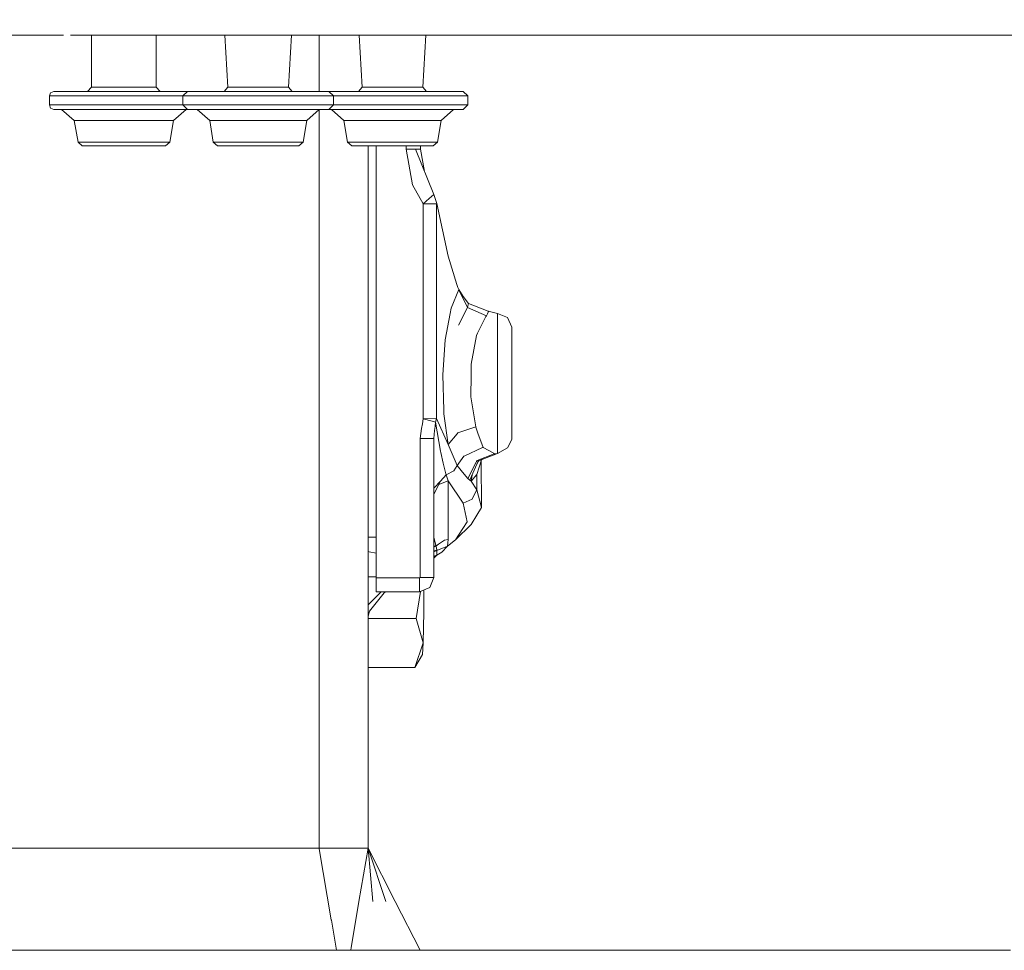
# Model space of a CAD drawing. Units: millimetres. Extents: x 984 to 8582, y -1525 to 1707.
# Drawn here: x 7640 to 7861, y -642 to -433 of the extents above; entities that cross this region are included whole.
import ezdxf

# ---------------------------------------------------------------- set-up
doc = ezdxf.new("R2010")
doc.units = ezdxf.units.MM
doc.layers.add('1', color=7, linetype='Continuous', true_color=0xffffff)
doc.styles.add('blockfont', font='simplex.shx')
doc.dimstyles.get("Standard").update_dxf_attribs({"dimtxt": 0.18, "dimasz": 0.18, "dimexe": 0.18, "dimexo": 0.0625, "dimgap": 0.09, "dimtad": 0, "dimtih": 1, "dimtoh": 1, "dimdec": 4, "dimzin": 0, "dimdsep": 46, "dimtxsty": 'Standard', "dimcen": 0.09, "dimadec": 0, "dimazin": 0, "dimtfac": 1, "dimtdec": 4, "dimtofl": 0, "dimtmove": 0, "dimatfit": 3, "dimfxl": 1, "dimtolj": 1, "dimtzin": 0, "dimarcsym": 0})

# ---------------------------------------------------------------- blocks, each defined once
blk = doc.blocks.new('_U0')
at = {"layer": '1', "color": 18, "lineweight": 13}
for p, q in [((7651.619498, 436.549981), (8483.806714, 436.549981)), ((8480.631714, 436.549981), (8480.631714, 148.204286)), ((8404.537964, 46.616786), (8379.537964, 46.616786)), ((8379.537964, 46.616786), (8379.537964, -47.133214)), ((8581.725464, 46.616786), (8556.725464, 46.616786)), ((8581.725464, -47.133214), (8581.725464, 46.616786)), ((8379.537964, -47.133214), (8404.537964, -47.133214)), ((8556.725464, -47.133214), (8581.725464, -47.133214)), ((8480.631714, -436.550002), (8480.631714, -48.720714)), ((7651.619498, -436.550002), (8483.806714, -436.550002))]:
    blk.add_line(p, q, dxfattribs=at)
at = {"layer": '1', "color": 18, "lineweight": 70}
for points in [[(8480.631714, 436.549981), (8494.029173, 386.55003), (8467.234254, 386.549932)], [(8480.631714, -436.550002), (8467.234254, -386.550051), (8494.029173, -386.549952)]]:
    blk.add_solid(points, dxfattribs=at)
at = {"layer": '1', "color": 18, "linetype": 'Continuous', "lineweight": 13, "char_height": 50, "attachment_point": 7, "line_spacing_factor": 0.903614, "style": 'blockfont'}
for s, insert in [('\\W1.3125;34.4', (8376.823381, 82.720953)), ('\\W1.1628;873', (8404.062964, -39.154047))]:
    blk.add_mtext(s, dxfattribs=dict(at, insert=insert))

msp = doc.modelspace()

# ---------------------------------------------------------------- linework, layer by layer
at = {"layer": '1', "color": 18, "linetype": 'Continuous', "lineweight": 13}
for p, q in [((4379.632863, -436.550002), (7650.031998, -436.550002)), ((7656.33297, -436.549991), (7656.33297, -448.199004)), ((7670.816898, -436.549991), (7670.816898, -448.199004)), ((7686.273997, -436.549991), (7686.951637, -448.199004)), ((7701.201016, -436.549991), (7700.523376, -448.199004)), ((7707.397938, -436.549991), (7707.397938, -449.198991)), ((7716.436332, -436.549991), (7717.113972, -448.199004)), ((7731.36352, -436.549991), (7730.686188, -448.199004)), ((7656.33297, -448.199004), (7655.408859, -449.198991)), ((7656.33297, -448.199004), (7657.362461, -448.199004)), ((7660.983562, -448.199004), (7657.362461, -448.199004)), ((7664.604664, -448.199004), (7660.983562, -448.199004)), ((7670.816898, -448.199004), (7664.604664, -448.199004)), ((7670.816898, -448.199004), (7671.741486, -449.198991)), ((7686.951637, -448.199004), (7686.085224, -449.198991)), ((7693.737507, -448.199004), (7686.951637, -448.199004)), ((7693.737507, -448.199004), (7700.523376, -448.199004)), ((7700.523376, -448.199004), (7701.38979, -449.198991)), ((7717.113972, -448.199004), (7716.248035, -449.198991)), ((7723.899841, -448.199004), (7717.113972, -448.199004)), ((7723.899841, -448.199004), (7730.686188, -448.199004)), ((7730.686188, -448.199004), (7731.552124, -449.198991)), ((7646.830559, -450.199008), (7647.120953, -449.491888)), ((7646.830559, -450.199008), (7646.830559, -452.199012)), ((7650.183678, -450.199008), (7646.830559, -450.199008)), ((7647.821903, -449.198991), (7647.120953, -449.491888)), ((7647.821903, -449.198991), (7650.976658, -449.198991)), ((7657.124996, -450.199008), (7650.183678, -450.199008)), ((7650.976658, -449.198991), (7657.506943, -449.198991)), ((7665.794849, -450.199008), (7657.124996, -450.199008)), ((7657.506943, -449.198991), (7665.663242, -449.198991)), ((7665.663242, -449.198991), (7673.260212, -449.198991)), ((7673.86961, -450.199008), (7665.794849, -450.199008)), ((7677.846432, -449.198991), (7673.260212, -449.198991)), ((7673.86961, -450.199008), (7676.846504, -450.199008)), ((7677.846432, -449.198991), (7676.846504, -450.199008)), ((7676.846504, -450.199008), (7676.846504, -452.199012)), ((7679.109573, -450.199008), (7676.846504, -450.199008)), ((7679.97551, -449.198991), (7677.846432, -449.198991)), ((7685.291767, -450.199008), (7679.109573, -450.199008)), ((7679.97551, -449.198991), (7685.791969, -449.198991)), ((7685.291767, -450.199008), (7693.737507, -450.199008)), ((7685.791969, -449.198991), (7693.737507, -449.198991)), ((7693.737507, -449.198991), (7701.683044, -449.198991)), ((7693.737507, -450.199008), (7702.18277, -450.199008)), ((7707.499504, -449.198991), (7701.683044, -449.198991)), ((7708.36544, -450.199008), (7702.18277, -450.199008)), ((7707.499504, -449.198991), (7709.628582, -449.198991)), ((7710.62851, -450.199008), (7708.36544, -450.199008)), ((7710.137844, -449.198991), (7709.628582, -449.198991)), ((7709.628582, -449.198991), (7710.62851, -450.199008)), ((7710.137844, -449.198991), (7715.954304, -449.198991)), ((7715.454578, -450.199008), (7710.62851, -450.199008)), ((7710.62851, -450.199008), (7710.62851, -452.199012)), ((7715.454578, -450.199008), (7723.899841, -450.199008)), ((7715.954304, -449.198991), (7723.899841, -449.198991)), ((7723.899841, -449.198991), (7731.845379, -449.198991)), ((7723.899841, -450.199008), (7732.345581, -450.199008)), ((7737.661839, -449.198991), (7731.845379, -449.198991)), ((7738.528252, -450.199008), (7732.345581, -450.199008)), ((7737.661839, -449.198991), (7739.790916, -449.198991)), ((7740.790844, -450.199008), (7738.528252, -450.199008)), ((7739.790916, -449.198991), (7740.790844, -450.199008)), ((7740.790844, -450.199008), (7740.790844, -452.199012)), ((7646.830559, -452.199012), (7650.183678, -452.199012)), ((7646.830559, -452.199012), (7647.120953, -452.906102)), ((7647.821903, -453.198999), (7647.120953, -452.906102)), ((7647.821903, -453.198999), (7650.976658, -453.198999)), ((7649.559021, -453.198999), (7652.431488, -455.678046)), ((7657.124996, -452.199012), (7650.183678, -452.199012)), ((7650.976658, -453.198999), (7657.506943, -453.198999)), ((7657.124996, -452.199012), (7665.794849, -452.199012)), ((7657.506943, -453.198999), (7665.663242, -453.198999)), ((7665.663242, -453.198999), (7673.260212, -453.198999)), ((7673.86961, -452.199012), (7665.794849, -452.199012)), ((7673.260212, -453.198999), (7677.846432, -453.198999)), ((7673.86961, -452.199012), (7676.846504, -452.199012)), ((7677.590847, -453.198999), (7674.718857, -455.678046)), ((7676.846504, -452.199012), (7679.109573, -452.199012)), ((7676.846504, -452.199012), (7677.846432, -453.198999)), ((7677.846432, -453.198999), (7679.97551, -453.198999)), ((7685.291767, -452.199012), (7679.109573, -452.199012)), ((7679.97551, -453.198999), (7685.791969, -453.198999)), ((7680.026054, -453.198999), (7682.835579, -455.678046)), ((7685.291767, -452.199012), (7693.737507, -452.199012)), ((7685.791969, -453.198999), (7693.737507, -453.198999)), ((7702.18277, -452.199012), (7693.737507, -452.199012)), ((7693.737507, -453.198999), (7701.683044, -453.198999)), ((7701.683044, -453.198999), (7707.499504, -453.198999)), ((7702.18277, -452.199012), (7708.36544, -452.199012)), ((7707.448959, -453.198999), (7704.639435, -455.678046)), ((7707.397938, -453.244019), (7707.397938, -619.099975)), ((7707.499504, -453.198999), (7709.628582, -453.198999)), ((7710.62851, -452.199012), (7708.36544, -452.199012)), ((7710.62851, -452.199012), (7709.628582, -453.198999)), ((7709.628582, -453.198999), (7710.137844, -453.198999)), ((7710.137844, -453.198999), (7715.954304, -453.198999)), ((7710.188389, -453.198999), (7712.99839, -455.678046)), ((7715.454578, -452.199012), (7710.62851, -452.199012)), ((7715.454578, -452.199012), (7723.899841, -452.199012)), ((7715.954304, -453.198999), (7723.899841, -453.198999)), ((7732.345581, -452.199012), (7723.899841, -452.199012)), ((7723.899841, -453.198999), (7731.845379, -453.198999)), ((7731.845379, -453.198999), (7737.661839, -453.198999)), ((7732.345581, -452.199012), (7738.528252, -452.199012)), ((7737.611771, -453.198999), (7734.801769, -455.678046)), ((7737.661839, -453.198999), (7739.790916, -453.198999)), ((7740.790844, -452.199012), (7738.528252, -452.199012)), ((7740.790844, -452.199012), (7739.790916, -453.198999)), ((7652.431488, -455.678046), (7653.266907, -460.551947)), ((7656.13842, -455.678046), (7652.431488, -455.678046)), ((7662.685871, -455.678046), (7656.13842, -455.678046)), ((7669.573307, -455.678046), (7662.685871, -455.678046)), ((7674.169064, -455.678046), (7669.573307, -455.678046)), ((7674.718857, -455.678046), (7673.882961, -460.551947)), ((7674.718857, -455.678046), (7674.169064, -455.678046)), ((7682.835579, -455.678046), (7683.652878, -460.551947)), ((7686.999798, -455.678046), (7682.835579, -455.678046)), ((7693.737507, -455.678046), (7686.999798, -455.678046)), ((7700.475216, -455.678046), (7693.737507, -455.678046)), ((7704.639435, -455.678046), (7700.475216, -455.678046)), ((7704.639435, -455.678046), (7703.822136, -460.551947)), ((7712.99839, -455.678046), (7713.815689, -460.551947)), ((7717.162132, -455.678046), (7712.99839, -455.678046)), ((7723.899841, -455.678046), (7717.162132, -455.678046)), ((7730.63755, -455.678046), (7723.899841, -455.678046)), ((7734.801769, -455.678046), (7730.63755, -455.678046)), ((7734.801769, -455.678046), (7733.98447, -460.551947)), ((7653.266907, -460.551947), (7656.695843, -460.551947)), ((7653.266907, -460.551947), (7654.224396, -461.378306)), ((7654.224396, -461.378306), (7657.334805, -461.378306)), ((7656.695843, -460.551947), (7662.752628, -460.551947)), ((7657.334805, -461.378306), (7662.828922, -461.378306)), ((7662.752628, -460.551947), (7669.123173, -460.551947)), ((7662.828922, -461.378306), (7668.608189, -461.378306)), ((7668.608189, -461.378306), (7672.464848, -461.378306)), ((7673.37513, -460.551947), (7669.123173, -460.551947)), ((7672.464848, -461.378306), (7672.925949, -461.378306)), ((7673.882961, -460.551947), (7672.925949, -461.378306)), ((7673.37513, -460.551947), (7673.882961, -460.551947)), ((7683.652878, -460.551947), (7687.504768, -460.551947)), ((7683.652878, -460.551947), (7684.589863, -461.378306)), ((7684.589863, -461.378306), (7688.083649, -461.378306)), ((7693.737507, -460.551947), (7687.504768, -460.551947)), ((7688.083649, -461.378306), (7693.737507, -461.378306)), ((7693.737507, -460.551947), (7699.970245, -460.551947)), ((7693.737507, -461.378306), (7699.391365, -461.378306)), ((7699.391365, -461.378306), (7702.885151, -461.378306)), ((7699.970245, -460.551947), (7703.822136, -460.551947)), ((7703.822136, -460.551947), (7702.885151, -461.378306)), ((7713.815689, -460.551947), (7717.66758, -460.551947)), ((7713.815689, -460.551947), (7714.752197, -461.378306)), ((7714.752197, -461.378306), (7718.24646, -461.378306)), ((7723.899841, -460.551947), (7717.66758, -460.551947)), ((7718.24646, -461.378306), (7723.899841, -461.378306)), ((7718.398094, -461.378306), (7718.398094, -619.099975)), ((7720.190525, -461.378306), (7720.190525, -558.430851)), ((7723.899841, -460.551947), (7730.13258, -460.551947)), ((7723.899841, -461.378306), (7729.553699, -461.378306)), ((7726.9907, -462.106079), (7726.9907, -461.378306)), ((7726.9907, -462.106079), (7728.364468, -470.146805)), ((7728.874683, -462.106079), (7726.9907, -462.106079)), ((7729.083538, -462.106079), (7728.874683, -462.106079)), ((7729.083538, -462.106079), (7730.190277, -462.106079)), ((7733.140469, -472.349077), (7729.083538, -462.106079)), ((7729.553699, -461.378306), (7733.047962, -461.378306)), ((7730.13258, -460.551947), (7733.98447, -460.551947)), ((7730.190277, -462.106079), (7730.190277, -461.378306)), ((7731.077365, -467.140124), (7730.190277, -462.106079)), ((7733.98447, -460.551947), (7733.047962, -461.378306)), ((7730.769157, -474.386424), (7728.364468, -470.146805)), ((7733.140469, -472.349077), (7732.106686, -473.217249)), ((7733.140469, -472.349077), (7733.816147, -474.305928)), ((7730.769157, -474.386424), (7732.106686, -473.217249)), ((7733.384609, -474.386036), (7730.769157, -474.386424)), ((7730.769157, -522.66109), (7730.769157, -474.386424)), ((7733.384609, -474.386036), (7733.777046, -474.386126)), ((7733.777046, -474.386126), (7733.816147, -474.305928)), ((7733.777046, -522.648454), (7733.777046, -474.386126)), ((7733.816147, -474.305928), (7736.400127, -486.16606)), ((7738.377571, -492.561579), (7736.400127, -486.16606)), ((7738.598347, -493.170977), (7738.377571, -492.561579)), ((7737.04195, -497.824609), (7738.764286, -493.616521)), ((7738.764286, -493.616521), (7738.598347, -493.170977)), ((7738.764286, -493.616521), (7738.771915, -493.695527)), ((7738.764286, -493.616521), (7739.783764, -495.260715)), ((7740.761757, -497.669637), (7738.771915, -493.695527)), ((7740.98587, -496.797979), (7739.783764, -495.260715)), ((7740.761757, -497.669637), (7740.98587, -496.797979)), ((7740.761757, -497.669637), (7740.98587, -496.797979)), ((7740.98587, -496.797979), (7745.359898, -498.530835)), ((7735.713959, -504.936993), (7736.820221, -499.01104)), ((7737.04195, -497.824609), (7736.820221, -499.01104)), ((7740.761757, -497.669637), (7738.720894, -501.627505)), ((7740.761757, -497.669637), (7738.720894, -501.627505)), ((7740.761757, -497.669637), (7744.97366, -499.591947)), ((7743.014336, -503.486574), (7744.89212, -499.683797)), ((7744.89212, -499.683797), (7744.97366, -499.591947)), ((7744.97366, -499.591947), (7745.200157, -499.140799)), ((7745.200157, -499.140799), (7745.456696, -498.628944)), ((7745.359898, -498.530835), (7747.490406, -499.014676)), ((7745.456696, -498.628944), (7745.359898, -498.530835)), ((7747.490406, -499.014676), (7749.753475, -499.923587)), ((7747.490406, -503.167689), (7747.490406, -499.014676)), ((7750.69046, -502.117932), (7749.753475, -499.923587)), ((7741.570473, -510.440528), (7742.775917, -503.969491)), ((7743.014336, -503.486574), (7742.775917, -503.969491)), ((7747.490406, -510.490179), (7747.490406, -503.167689)), ((7750.69046, -502.117932), (7750.69046, -505.440354)), ((7735.713959, -504.936993), (7735.190868, -512.841165)), ((7750.69046, -505.440354), (7750.69046, -511.298299)), ((7741.546631, -512.863576), (7741.569996, -510.490477)), ((7741.570473, -510.440528), (7741.569996, -510.490477)), ((7747.490406, -518.939614), (7747.490406, -510.490179)), ((7735.434532, -520.781279), (7735.190868, -512.841165)), ((7741.498947, -517.754436), (7741.546631, -512.863576)), ((7750.69046, -511.298299), (7750.69046, -518.057883)), ((7741.498947, -517.754436), (7742.591381, -524.460137)), ((7747.490406, -526.159406), (7747.490406, -518.939614)), ((7750.69046, -518.057883), (7750.69046, -523.833692)), ((7735.458374, -521.572769), (7735.434532, -520.781279)), ((7736.382008, -528.431892), (7735.458374, -521.572769)), ((7730.598927, -523.783743), (7730.435371, -524.863839)), ((7730.769157, -522.66109), (7730.598927, -523.783743)), ((7730.769157, -522.66109), (7733.777046, -522.648454)), ((7732.814312, -523.242891), (7730.769157, -522.66109)), ((7733.087063, -523.320496), (7732.814312, -523.242891)), ((7733.532906, -523.443103), (7733.087063, -523.320496)), ((7733.442307, -524.424076), (7733.532906, -523.443103)), ((7733.532906, -523.443103), (7733.777046, -522.648454)), ((7733.532906, -523.443103), (7734.658241, -529.944003)), ((7733.777046, -522.648454), (7736.382008, -528.431892)), ((7750.69046, -523.833692), (7750.69046, -527.014732)), ((7730.090618, -527.140677), (7730.435371, -524.863839)), ((7733.190536, -527.140677), (7733.358383, -525.329292)), ((7733.358383, -525.329292), (7733.442307, -524.424076)), ((7736.382008, -528.431892), (7738.406658, -526.04562)), ((7738.406658, -526.04562), (7738.566399, -525.85727)), ((7738.566399, -525.85727), (7742.591381, -524.460137)), ((7742.591381, -524.460137), (7742.627621, -524.591863)), ((7743.09206, -525.881171), (7742.627621, -524.591863)), ((7744.252205, -529.101253), (7743.09206, -525.881171)), ((7747.490406, -530.135751), (7747.490406, -526.159406)), ((7732.26881, -527.140677), (7730.090618, -527.140677)), ((7730.090618, -558.330834), (7730.090618, -527.140677)), ((7732.282639, -527.140677), (7732.26881, -527.140677)), ((7733.190536, -527.140677), (7732.282639, -527.140677)), ((7733.190536, -558.330834), (7733.190536, -527.140677)), ((7736.382008, -528.431892), (7738.454342, -533.209682)), ((7750.69046, -527.330816), (7749.753475, -529.221594)), ((7750.69046, -527.330816), (7750.69046, -527.014732)), ((7734.658241, -529.944003), (7734.728336, -530.257046)), ((7735.272408, -532.68677), (7734.728336, -530.257046)), ((7744.122982, -529.160976), (7739.985943, -531.071007)), ((7742.874622, -532.088041), (7746.751785, -530.581117)), ((7743.183613, -532.154202), (7747.490406, -530.459642)), ((7744.122982, -529.160976), (7744.252205, -529.101253)), ((7744.252205, -529.101253), (7745.545387, -529.804528)), ((7745.545387, -529.804528), (7746.881008, -530.53087)), ((7746.751785, -530.581117), (7746.881008, -530.53087)), ((7746.881008, -530.53087), (7747.490406, -530.459642)), ((7747.490406, -530.459642), (7749.753475, -529.221594)), ((7747.490406, -530.459642), (7747.490406, -530.135751)), ((7735.892296, -535.012126), (7735.272408, -532.68677)), ((7738.454342, -533.209682), (7739.892006, -531.114399)), ((7739.985943, -531.071007), (7739.892006, -531.114399)), ((7740.804672, -536.098778), (7742.705345, -532.415628)), ((7741.328239, -536.240041), (7743.154049, -532.218993)), ((7742.705345, -532.415628), (7742.766857, -532.296896)), ((7742.874622, -532.088041), (7742.766857, -532.296896)), ((7742.834091, -535.207093), (7743.865545, -531.903533)), ((7742.902901, -532.772105), (7743.245125, -532.22394)), ((7743.154049, -532.218993), (7743.177414, -532.167196)), ((7743.183613, -532.154202), (7743.177414, -532.167196)), ((7743.245125, -532.22394), (7743.26086, -532.19825)), ((7743.26086, -532.19825), (7743.299484, -532.136977)), ((7743.299484, -532.136977), (7744.797202, -531.519316)), ((7743.896484, -542.601585), (7743.800085, -532.113188)), ((7735.892296, -535.012126), (7735.971451, -535.277903)), ((7735.972881, -535.283446), (7737.662792, -534.382701)), ((7737.662792, -534.382701), (7738.454342, -533.209682)), ((7738.454342, -533.209682), (7739.643097, -534.670591)), ((7739.643097, -534.670591), (7740.804672, -536.098778)), ((7733.190536, -539.598644), (7734.648705, -536.679924)), ((7734.648705, -536.679924), (7733.228683, -538.176835)), ((7736.390591, -536.60357), (7734.277546, -537.422848)), ((7734.648705, -536.679924), (7735.972881, -535.283446)), ((7735.972881, -535.283446), (7735.971451, -535.277903)), ((7736.390591, -536.60357), (7735.972881, -535.283446)), ((7736.390591, -536.60357), (7739.729404, -541.636229)), ((7736.390591, -549.819767), (7736.390591, -536.60357)), ((7740.804672, -536.098778), (7741.315365, -536.529243)), ((7741.328239, -536.240041), (7741.315365, -536.529243)), ((7741.315365, -536.529243), (7741.550446, -536.705971)), ((7741.550446, -536.705971), (7742.834091, -535.207093)), ((7741.550446, -536.705971), (7741.770469, -535.266103)), ((7742.834091, -538.641214), (7741.550446, -536.705971)), ((7742.834091, -538.641214), (7742.834091, -535.207093)), ((7733.228683, -538.176835), (7733.190536, -538.217187)), ((7741.814137, -540.664911), (7742.834091, -538.641214)), ((7743.896484, -542.601585), (7742.834091, -538.641214)), ((7739.729404, -541.636229), (7741.784573, -540.723503)), ((7740.664005, -545.80617), (7739.729404, -541.636229)), ((7741.784573, -540.723503), (7741.814137, -540.664911)), ((7742.834091, -544.322848), (7743.896484, -542.601585)), ((7739.696026, -547.3122), (7740.664005, -545.80617)), ((7741.546631, -546.409011), (7742.820263, -544.34526)), ((7742.834091, -544.322848), (7742.820263, -544.34526)), ((7738.043785, -549.883664), (7741.546631, -546.409011)), ((7738.043785, -549.883664), (7739.696026, -547.3122)), ((7718.398094, -549.300373), (7720.190525, -549.300373)), ((7733.602524, -551.118433), (7733.190536, -549.238563)), ((7735.57806, -549.917877), (7734.248161, -550.847828)), ((7736.390591, -549.819767), (7735.57806, -549.917877)), ((7736.230373, -551.270664), (7736.390591, -549.819767)), ((7736.230373, -551.270664), (7738.043785, -549.883664)), ((7718.398094, -552.491363), (7718.491554, -552.492201)), ((7718.647957, -552.529037), (7718.491554, -552.492201)), ((7718.647957, -552.529037), (7720.190525, -552.892327)), ((7733.190536, -551.371961), (7733.602524, -551.118433)), ((7733.190536, -551.539919), (7733.653069, -551.264107)), ((7733.190536, -552.420937), (7733.822823, -552.115083)), ((7733.190536, -552.529326), (7733.833313, -552.226782)), ((7733.653069, -551.264107), (7733.602524, -551.118433)), ((7733.653069, -551.264107), (7734.248161, -550.847828)), ((7733.654976, -551.270247), (7733.653069, -551.264107)), ((7733.682156, -551.361203), (7733.654976, -551.270247)), ((7733.822823, -552.115083), (7733.682156, -551.361203)), ((7733.833313, -552.226782), (7733.822823, -552.115083)), ((7733.833313, -552.226782), (7736.230373, -551.270664)), ((7733.847618, -553.298593), (7733.833313, -552.226782)), ((7734.967232, -552.617311), (7733.847618, -553.298593)), ((7733.848095, -553.324699), (7734.967232, -552.617311)), ((7734.967232, -552.617311), (7736.230373, -551.270664)), ((7733.847618, -553.298593), (7733.190536, -553.544809)), ((7733.848095, -553.324699), (7733.190536, -553.573192)), ((7733.638287, -553.54917), (7733.190536, -553.895164)), ((7733.190536, -553.966495), (7733.638287, -553.54917)), ((7733.190536, -554.131396), (7733.34917, -553.818641)), ((7733.638287, -553.54917), (7733.848095, -553.324699)), ((7733.847618, -553.298593), (7733.847618, -553.309381)), ((7733.848095, -553.324699), (7733.847618, -553.309381)), ((7718.398094, -558.195829), (7720.190525, -558.195829)), ((7720.190525, -558.430851), (7729.990482, -558.430851)), ((7720.190525, -561.530828), (7720.190525, -558.430851)), ((7729.990482, -558.430851), (7730.090618, -558.330834)), ((7729.990482, -560.622871), (7729.990482, -558.430851)), ((7732.282639, -558.330834), (7730.090618, -558.330834)), ((7733.190536, -558.330834), (7732.253075, -560.593605)), ((7733.190536, -558.330834), (7732.282639, -558.330834)), ((7729.990482, -561.530828), (7720.190525, -561.530828)), ((7721.36098, -561.530828), (7720.246792, -562.635005)), ((7722.001076, -561.800003), (7722.29044, -561.530828)), ((7729.247093, -567.528784), (7730.187538, -561.449203)), ((7729.990482, -561.530828), (7732.253075, -560.593605)), ((7729.990482, -561.530828), (7729.990482, -560.622871)), ((7730.927667, -561.142623), (7730.905533, -566.055238)), ((7718.398094, -564.466918), (7720.246792, -562.635005)), ((7722.001076, -561.800003), (7718.742371, -565.904558)), ((7718.398094, -566.973711), (7718.742371, -565.904558)), ((7730.789661, -573.028028), (7730.905533, -566.055238)), ((7718.398094, -567.528784), (7729.247093, -567.528784)), ((7729.247093, -567.528784), (7730.789661, -573.028028)), ((7728.92952, -578.527272), (7730.789661, -573.028028)), ((7730.789661, -573.028028), (7730.630875, -575.580239)), ((7728.92952, -578.527272), (7730.630875, -575.580239)), ((7718.398094, -578.527272), (7728.92952, -578.527272)), ((7659.613132, -619.099975), (7635.720253, -619.099975)), ((7659.613132, -619.099975), (7683.505535, -619.099975)), ((7683.505535, -619.099975), (7687.133789, -619.099975)), ((7687.133789, -619.099975), (7707.397938, -619.099975)), ((7707.397938, -619.099975), (7710.862637, -619.070828)), ((7707.397938, -619.099975), (7707.424164, -619.252622)), ((7710.862637, -619.070828), (7714.110851, -619.088411)), ((7714.687824, -619.090021), (7714.110851, -619.088411)), ((7714.687824, -619.090021), (7714.689255, -619.090021)), ((7718.398094, -619.099975), (7714.689255, -619.090021)), ((7718.398094, -619.099975), (7716.371536, -631.108105)), ((7718.398094, -619.099975), (7724.513531, -631.108105)), ((7718.398094, -619.099975), (7719.495296, -631.108105)), ((7718.398094, -619.099975), (7722.369671, -631.108105)), ((7710.142612, -635.171413), (7707.424164, -619.252622)), ((7716.371536, -631.108105), (7715.685844, -635.171413)), ((7724.513531, -631.108105), (7730.081768, -642.041504)), ((7710.165501, -635.304332), (7710.142612, -635.171413)), ((7710.165501, -635.304332), (7711.31583, -642.041504)), ((7714.62965, -641.431987), (7715.685844, -635.171413)), ((7629.586697, -642.041504), (7690.208912, -642.041504)), ((7690.208912, -642.041504), (7750.153542, -642.041504)), ((7714.526779, -642.041504), (7714.62965, -641.431987)), ((7750.153542, -642.041504), (7808.082581, -642.041504)), ((7808.082581, -642.041504), (7862.700939, -642.041504))]:
    msp.add_line(p, q, dxfattribs=at)

# ---------------------------------------------------------------- dimensions: what is measured, and where the dimension line sits
dim = msp.add_linear_dim(base=(8480.631714, -436.550002), p1=(7650.031998, 436.549981), p2=(7650.031998, -436.550002), angle=90, text='<>\\P[\\C18;\\H50.00;\\Fsimplex.shx;873\\Fsimplex.shx;\\H50.00;\\C18; ]', dimstyle='Standard', override={"dimtxt": 50, "dimasz": 50, "dimexe": 3.175, "dimexo": 1.5875, "dimgap": 1.5875, "dimtih": 1, "dimtoh": 1, "dimdec": 1, "dimlfac": 0.03937, "dimdsep": 46, "dimlunit": 2, "dimtxsty": 'blockfont', "dimsah": 1, "dimse1": 0, "dimse2": 0, "dimsd1": 0, "dimsd2": 0, "dimclrd": 18, "dimclre": 18, "dimclrt": 18, "dimtol": 0, "dimtm": -0.1, "dimtfac": 1, "dimtdec": 2, "dimtofl": 1, "dimtmove": 0, "dimlwd": 13, "dimlwe": 13}, dxfattribs=at)
dim.commit()
dim.dimension.update_dxf_attribs({"geometry": '_U0', "text_midpoint": (8480.631714, 60.679286), "dimtype": 160})

doc.saveas('drawing.dxf')
